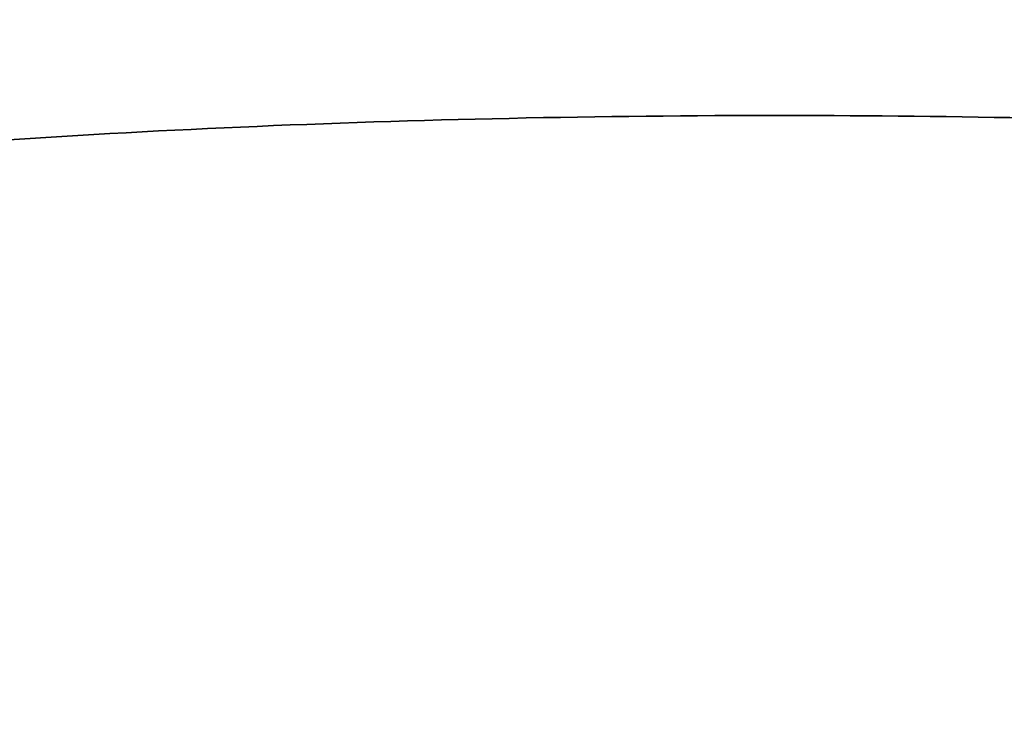
# Model space of a CAD drawing. Units: inches. Extents: x 0.1 to 21.9, y 0.1 to 16.9.
# Drawn here: x 2.8 to 2.9, y 8.1 to 8.2 of the extents above; entities that cross this region are included whole.
import ezdxf

# ---------------------------------------------------------------- set-up
doc = ezdxf.new("R2010")
doc.units = ezdxf.units.IN
doc.header["$MEASUREMENT"] = 0
doc.layers.add('Dimension (ANSI)', color=7, linetype='Continuous', lineweight=25)
doc.layers.add('Visible Narrow (ANSI)', color=7, linetype='Continuous', lineweight=35)
doc.styles.add('Note Text (ANSI)', font='tahoma.ttf')
doc.dimstyles.new('Default (ANSI)', dxfattribs={"dimtxt": 0.15, "dimasz": 0.098425, "dimexe": 0.125, "dimexo": 0.0625, "dimgap": 0.031496, "dimtad": 0, "dimtih": 1, "dimtoh": 1, "dimrnd": 1e-08, "dimzin": 4, "dimdsep": 46, "dimtxsty": 'Note Text (ANSI)', "dimcen": 0.09, "dimdle": 0.393701, "dimclrd": 256, "dimclre": 256, "dimclrt": 256, "dimadec": 0, "dimazin": 1, "dimtfac": 0.8, "dimtofl": 0, "dimtmove": 0, "dimatfit": 3, "dimfxl": 1, "dimtolj": 1, "dimtzin": 4, "dimlwd": -1, "dimlwe": -1, "dimarcsym": 0})

# ---------------------------------------------------------------- blocks, each defined once
blk = doc.blocks.new('*D20')
at = {"layer": 'Defpoints', "color": 0, "transparency": 16777216}
for p in [(1.953222, 8.924003), (4.640028, 7.345759), (1.953222, 6.767759)]:
    blk.add_point(p, dxfattribs=at)
at = {"layer": 'Dimension (ANSI)', "transparency": 16777216}
for p, q in [((1.953222, 6.830259), (1.953222, 9.049003)), ((4.640028, 7.408259), (4.640028, 9.049003)), ((2.051647, 8.924003), (3.111078, 8.924003)), ((4.541603, 8.924003), (3.710202, 8.924003))]:
    blk.add_line(p, q, dxfattribs=at)
for points in [[(2.051647, 8.940407), (2.051647, 8.907599), (1.953222, 8.924003)], [(4.541603, 8.940407), (4.541603, 8.907599), (4.640028, 8.924003)]]:
    blk.add_solid(points, dxfattribs=at)
at = {"layer": 'Dimension (ANSI)', "transparency": 16777216, "char_height": 0.15, "attachment_point": 5, "style": 'Note Text (ANSI)'}
for s, insert in [('\\A1; 2.69"', (3.41064, 9.033622)), ('\\A1;[68]', (3.41064, 8.794387))]:
    blk.add_mtext(s, dxfattribs=dict(at, insert=insert))

msp = doc.modelspace()

# ---------------------------------------------------------------- linework, layer by layer
at = {"layer": 'Visible Narrow (ANSI)'}
msp.add_open_spline([(3.006654, 8.182038), (2.99316, 8.184836), (2.976559, 8.187183), (2.92952, 8.191715), (2.896329, 8.19319), (2.826994, 8.193418), (2.790958, 8.191963), (2.741457, 8.187248), (2.724582, 8.184874), (2.710901, 8.182038)], degree=3, knots=[-0.8678943, -0.8678943, -0.8678943, -0.8678943, -0.6993165, -0.6993165, -0.4443501, -0.4443501, -0.1709039, -0.1709039, 0, 0, 0, 0], dxfattribs=at)

# ---------------------------------------------------------------- dimensions: what is measured, and where the dimension line sits
at = {"layer": 'Dimension (ANSI)'}
dim = msp.add_linear_dim(base=(1.953222, 8.924003), p1=(4.640028, 7.345759), p2=(1.953222, 6.767759), text=' <>"\\X[68]', dimstyle='Default (ANSI)', override={"dimgap": 0.031496, "dimtih": 0, "dimtoh": 0, "dimdec": 2, "dimpost": '\\X', "dimtol": 0, "dimlim": 0, "dimtp": 0, "dimtm": 0, "dimtdec": 2, "dimatfit": 1}, dxfattribs=at)
dim.commit()
dim.dimension.update_dxf_attribs({"geometry": '*D20', "text_midpoint": (3.41064, 8.924003), "dimtype": 160})

doc.saveas('drawing.dxf')
